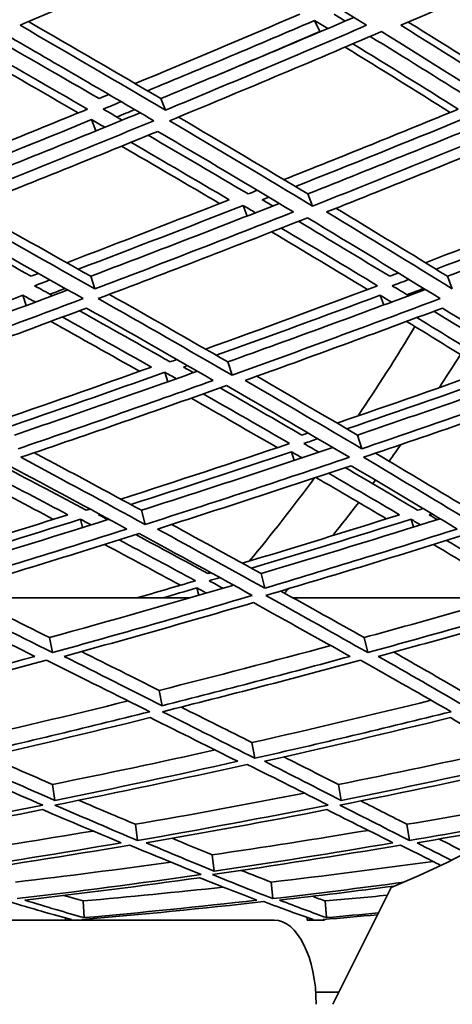
# Model space of a CAD drawing. Units: millimetres. Extents: x 595 to 1161, y -281 to 1762.
# Drawn here: x 958 to 975, y 546 to 587 of the extents above; entities that cross this region are included whole.
import ezdxf

# ---------------------------------------------------------------- set-up
doc = ezdxf.new("R2010")
doc.units = ezdxf.units.MM
doc.layers.add('Widoczne (ISO)', color=1, linetype='Continuous', lineweight=35)

msp = doc.modelspace()

# ---------------------------------------------------------------- linework, layer by layer
at = {"layer": 'Widoczne (ISO)'}
for p, q in [((969.754, 586.749), (969.965, 586.288)), ((963.368, 583.508), (963.56, 583.027)), ((960.499, 582.635), (960.676, 582.166)), ((969.47, 579.549), (969.669, 579.042)), ((966.788, 579.069), (966.953, 578.631)), ((960.459, 576.13), (960.632, 575.602)), ((975.263, 576.13), (975.467, 575.602)), ((957.648, 575.342), (957.781, 574.913)), ((972.469, 575.342), (972.619, 574.936)), ((966.147, 572.573), (966.325, 572.021)), ((963.538, 572.144), (963.66, 571.749)), ((971.529, 569.535), (971.709, 568.964)), ((968.796, 568.839), (968.905, 568.479)), ((962.561, 566.413), (962.716, 565.822)), ((960.033, 566.04), (960.12, 565.694)), ((973.754, 566.04), (973.85, 565.712)), ((967.528, 563.785), (967.683, 563.177)), ((964.866, 563.188), (964.941, 562.879)), ((964.573, 562.772), (955.432, 562.772)), ((977.671, 562.772), (968.862, 562.772)), ((958.746, 561.128), (958.876, 560.503)), ((971.807, 561.128), (971.958, 560.503)), ((963.297, 558.934), (963.425, 558.296)), ((967.15, 556.767), (967.272, 556.115)), ((958.876, 555.028), (958.976, 554.365)), ((970.739, 555.028), (970.854, 554.365)), ((962.313, 553.372), (962.404, 552.698)), ((973.587, 553.372), (973.69, 552.698)), ((965.501, 552.104), (965.582, 551.423)), ((967.95, 550.974), (968.017, 550.285)), ((972.928, 550.75), (970.502, 545.897)), ((960.142, 550.19), (960.189, 549.497)), ((970.196, 550.19), (970.248, 549.497)), ((969.449, 549.397), (969.441, 549.507)), ((948.15, 549.397), (968.069, 549.397)), ((959.42, 549.397), (959.414, 549.486)), ((960.171, 549.425), (960.173, 549.397)), ((970.167, 549.397), (969.449, 549.397)), ((970.165, 549.423), (970.167, 549.397)), ((969.801, 546.397), (970.752, 546.397))]:
    msp.add_line(p, q, dxfattribs=at)
for centre, major_axis, ratio, start_param, end_param in [((962.016, 659.073), (0, -135.5), 0.500001, 0.125574, 1.565808), ((964.614, 659.073), (0, -135.5), 0.500001, 0.125574, 1.565808), ((962.016, 659.073), (0, -110.5), 0.500001, 0.198798, 1.532593), ((938.633, 659.073), (0, -110.5), 0.499999, 0.638326, 0.692732), ((941.231, 659.073), (0, 110.5), 0.499999, 3.79756, 3.817689), ((941.231, 659.073), (0, 110.5), 0.499999, 3.750761, 3.761614), ((938.633, 659.073), (0, -110.5), 0.499999, 0.540061, 0.598098), ((941.231, 659.073), (0, 110.5), 0.499999, 3.735833, 3.738259), ((941.231, 659.073), (0, 110.5), 0.499999, 3.700006, 3.723149), ((941.231, 659.073), (0, 110.5), 0.499999, 3.657802, 3.661122), ((968.069, 545.897), (0, 3.5), 0.500001, 4.712389, 6.283185)]:
    msp.add_ellipse(centre, major_axis=major_axis, ratio=ratio, start_param=start_param, end_param=end_param, dxfattribs=at)
for points in [[(957.525, 586.553), (960.315, 587.751), (963.114, 588.971), (965.917, 590.213)], [(965.917, 590.213), (967.974, 588.971), (969.973, 587.751), (971.912, 586.553)], [(973.331, 586.553), (976.12, 587.751), (978.911, 588.971), (981.701, 590.213)], [(969.134, 587.012), (966.854, 586.036), (964.577, 585.076), (962.306, 584.131)], [(962.819, 583.83), (965.126, 584.787), (967.439, 585.76), (969.754, 586.749)], [(963.368, 583.508), (966.034, 584.61), (968.707, 585.734), (971.384, 586.878)], [(969.754, 586.749), (969.937, 586.638), (970.119, 586.527), (970.3, 586.416)], [(971.026, 586.725), (970.87, 586.821), (970.714, 586.916), (970.558, 587.012)], [(963.56, 583.027), (961.607, 584.179), (959.595, 585.355), (957.525, 586.553)], [(957.877, 586.704), (959.756, 585.62), (961.587, 584.554), (963.368, 583.508)], [(971.912, 586.553), (969.122, 585.355), (966.337, 584.179), (963.56, 583.027)], [(978.92, 583.027), (977.12, 584.179), (975.256, 585.355), (973.331, 586.553)], [(973.639, 586.685), (975.375, 585.607), (977.061, 584.548), (978.694, 583.508)], [(960.806, 583.508), (959.334, 584.362), (957.83, 585.228), (956.294, 586.107)], [(956.715, 586.288), (958.899, 585.028), (961.02, 583.794), (963.075, 582.586)], [(963.728, 582.586), (966.653, 583.794), (969.588, 585.028), (972.527, 586.288)], [(969.965, 586.288), (968.594, 585.7), (967.224, 585.118), (965.856, 584.542)], [(969.979, 586.279), (969.974, 586.282), (969.97, 586.285), (969.965, 586.288)], [(976.215, 583.508), (974.865, 584.356), (973.48, 585.216), (972.062, 586.089)], [(972.527, 586.288), (974.559, 585.028), (976.523, 583.794), (978.417, 582.586)], [(959.945, 582.914), (958.4, 583.809), (956.82, 584.719), (955.205, 585.643)], [(955.571, 585.799), (957.191, 584.875), (958.776, 583.965), (960.325, 583.07)], [(975.383, 582.933), (973.965, 583.822), (972.509, 584.726), (971.017, 585.643)], [(971.339, 585.78), (972.836, 584.863), (974.295, 583.959), (975.717, 583.07)], [(961.213, 583.677), (961.077, 583.621), (960.941, 583.565), (960.806, 583.508)], [(960.325, 583.07), (957.909, 582.076), (955.5, 581.099), (953.101, 580.141)], [(960.98, 583.07), (961.228, 583.173), (961.477, 583.275), (961.725, 583.378)], [(961.769, 582.612), (961.507, 582.765), (961.244, 582.917), (960.98, 583.07)], [(962.285, 583.05), (962.038, 582.947), (961.792, 582.845), (961.545, 582.743)], [(975.717, 583.07), (973.301, 582.076), (970.889, 581.099), (968.483, 580.141)], [(953.617, 579.855), (955.903, 580.765), (958.197, 581.691), (960.499, 582.635)], [(954.169, 579.549), (956.938, 580.647), (959.72, 581.77), (962.511, 582.917)], [(960.499, 582.635), (960.682, 582.529), (960.865, 582.423), (961.048, 582.317)], [(964.099, 582.74), (965.945, 581.654), (967.736, 580.59), (969.47, 579.549)], [(968.96, 579.855), (971.252, 580.765), (973.55, 581.691), (975.851, 582.635)], [(969.47, 579.549), (972.262, 580.653), (975.063, 581.783), (977.867, 582.936)], [(963.075, 582.586), (960.15, 581.378), (957.234, 580.196), (954.335, 579.042)], [(969.669, 579.042), (967.757, 580.196), (965.776, 581.378), (963.728, 582.586)], [(978.417, 582.586), (975.496, 581.378), (972.578, 580.196), (969.669, 579.042)], [(954.955, 578.8), (957.705, 579.891), (960.469, 581.008), (963.242, 582.147)], [(966.991, 579.549), (965.643, 580.348), (964.261, 581.16), (962.846, 581.985)], [(963.242, 582.147), (965.181, 581.008), (967.06, 579.891), (968.877, 578.8)], [(970.25, 578.8), (973.009, 579.891), (975.775, 581.008), (978.545, 582.147)], [(965.8, 579.151), (964.478, 579.932), (963.124, 580.726), (961.741, 581.532)], [(962.128, 581.691), (963.517, 580.884), (964.875, 580.09), (966.2, 579.308)], [(967.374, 579.7), (967.246, 579.65), (967.119, 579.599), (966.991, 579.549)], [(967.579, 579.308), (967.669, 579.344), (967.76, 579.38), (967.85, 579.416)], [(955.391, 578.973), (957.128, 578.005), (958.818, 577.058), (960.459, 576.13)], [(966.2, 579.308), (963.947, 578.42), (961.7, 577.548), (959.462, 576.693)], [(959.944, 576.421), (962.217, 577.286), (964.5, 578.169), (966.788, 579.069)], [(960.459, 576.13), (963.058, 577.115), (965.669, 578.123), (968.287, 579.154)], [(966.788, 579.069), (966.959, 578.968), (967.13, 578.867), (967.3, 578.766)], [(968.017, 579.048), (967.871, 579.134), (967.725, 579.221), (967.579, 579.308)], [(970.639, 578.954), (972.23, 577.993), (973.772, 577.051), (975.263, 576.13)], [(981.092, 579.308), (978.841, 578.42), (976.593, 577.548), (974.35, 576.693)], [(974.791, 576.421), (977.069, 577.286), (979.352, 578.169), (981.638, 579.069)], [(975.263, 576.13), (977.884, 577.122), (980.512, 578.136), (983.143, 579.174)], [(954.16, 578.559), (956.221, 577.412), (958.216, 576.294), (960.143, 575.204)], [(960.632, 575.602), (958.801, 576.642), (956.908, 577.709), (954.955, 578.8)], [(968.877, 578.8), (966.118, 577.709), (963.369, 576.642), (960.632, 575.602)], [(960.773, 575.204), (963.655, 576.294), (966.552, 577.412), (969.459, 578.559)], [(969.459, 578.559), (971.362, 577.412), (973.195, 576.294), (974.957, 575.204)], [(975.467, 575.602), (973.792, 576.642), (972.053, 577.709), (970.25, 578.8)], [(957.984, 576.13), (956.633, 576.884), (955.25, 577.651), (953.835, 578.431)], [(968.37, 578.131), (969.738, 577.317), (971.069, 576.519), (972.363, 575.735)], [(972.868, 576.13), (971.64, 576.877), (970.378, 577.638), (969.084, 578.411)], [(971.945, 575.578), (970.655, 576.361), (969.328, 577.16), (967.966, 577.972)], [(958.293, 576.248), (958.19, 576.208), (958.087, 576.169), (957.984, 576.13)], [(973.23, 576.267), (973.109, 576.222), (972.989, 576.176), (972.868, 576.13)], [(958.132, 575.735), (958.346, 575.815), (958.559, 575.896), (958.773, 575.977)], [(958.873, 575.322), (958.627, 575.459), (958.38, 575.597), (958.132, 575.735)], [(972.363, 575.735), (969.976, 574.837), (967.597, 573.959), (965.227, 573.102)], [(972.975, 575.735), (973.207, 575.822), (973.439, 575.909), (973.671, 575.997)], [(973.653, 575.322), (973.428, 575.459), (973.202, 575.597), (972.975, 575.735)], [(950.884, 572.846), (953.127, 573.66), (955.382, 574.492), (957.648, 575.342)], [(951.402, 572.573), (954.088, 573.543), (956.792, 574.539), (959.51, 575.561)], [(957.648, 575.342), (957.82, 575.246), (957.991, 575.151), (958.162, 575.056)], [(959.402, 575.622), (959.19, 575.542), (958.979, 575.461), (958.767, 575.381)], [(961.233, 575.378), (962.926, 574.42), (964.564, 573.484), (966.147, 572.573)], [(965.672, 572.846), (967.93, 573.66), (970.196, 574.492), (972.469, 575.342)], [(966.147, 572.573), (968.869, 573.549), (971.603, 574.552), (974.346, 575.581)], [(972.469, 575.342), (972.627, 575.246), (972.784, 575.151), (972.941, 575.056)], [(974.279, 575.622), (974.049, 575.535), (973.819, 575.448), (973.589, 575.361)], [(960.143, 575.204), (957.262, 574.114), (954.395, 573.053), (951.55, 572.021)], [(966.325, 572.021), (964.545, 573.053), (962.693, 574.114), (960.773, 575.204)], [(974.957, 575.204), (972.069, 574.114), (969.189, 573.053), (966.325, 572.021)], [(952.137, 571.805), (954.835, 572.78), (957.552, 573.781), (960.283, 574.808)], [(963.758, 572.573), (962.534, 573.267), (961.277, 573.976), (959.989, 574.698)], [(960.283, 574.808), (962.101, 573.781), (963.857, 572.78), (965.548, 571.805)], [(966.872, 571.805), (969.588, 572.78), (972.318, 573.781), (975.056, 574.808)], [(978.102, 572.573), (977.003, 573.261), (975.871, 573.963), (974.706, 574.677)], [(975.056, 574.808), (976.716, 573.781), (978.312, 572.78), (979.84, 571.805)], [(962.49, 572.182), (961.292, 572.86), (960.063, 573.551), (958.805, 574.254)], [(959.283, 574.433), (960.547, 573.728), (961.781, 573.036), (962.984, 572.358)], [(976.896, 572.202), (975.819, 572.874), (974.711, 573.558), (973.573, 574.254)], [(973.998, 574.412), (975.141, 573.715), (976.252, 573.03), (977.332, 572.358)], [(964.038, 572.673), (963.944, 572.639), (963.851, 572.606), (963.758, 572.573)], [(964.312, 572.358), (964.368, 572.378), (964.425, 572.398), (964.481, 572.419)], [(962.984, 572.358), (960.766, 571.565), (958.559, 570.789), (956.363, 570.033)], [(956.813, 569.792), (959.043, 570.557), (961.285, 571.341), (963.538, 572.144)], [(957.293, 569.535), (959.811, 570.394), (962.343, 571.278), (964.888, 572.185)], [(963.538, 572.144), (963.697, 572.054), (963.856, 571.964), (964.015, 571.874)], [(964.721, 572.125), (964.585, 572.203), (964.448, 572.28), (964.312, 572.358)], [(977.332, 572.358), (975.109, 571.565), (972.893, 570.789), (970.685, 570.033)], [(971.093, 569.792), (973.336, 570.557), (975.587, 571.341), (977.844, 572.144)], [(971.529, 569.535), (974.08, 570.401), (976.641, 571.291), (979.21, 572.206)], [(965.548, 571.805), (962.833, 570.831), (960.131, 569.884), (957.446, 568.964)], [(957.562, 568.613), (960.388, 569.575), (963.235, 570.567), (966.096, 571.59)], [(966.096, 571.59), (967.868, 570.567), (969.568, 569.575), (971.195, 568.613)], [(971.709, 568.964), (970.162, 569.884), (968.549, 570.831), (966.872, 571.805)], [(967.351, 571.978), (968.793, 571.143), (970.185, 570.328), (971.529, 569.535)], [(979.84, 571.805), (977.121, 570.831), (974.409, 569.884), (971.709, 568.964)], [(971.781, 568.613), (974.624, 569.575), (977.48, 570.567), (980.346, 571.59)], [(965.125, 571.244), (966.358, 570.543), (967.555, 569.857), (968.717, 569.186)], [(969.226, 569.535), (968.125, 570.174), (966.991, 570.827), (965.827, 571.494)], [(968.202, 569.012), (967.045, 569.683), (965.853, 570.368), (964.627, 571.067)], [(969.481, 569.622), (969.396, 569.593), (969.311, 569.564), (969.226, 569.535)], [(968.717, 569.186), (966.37, 568.394), (964.033, 567.623), (961.709, 566.874)], [(969.306, 569.186), (969.5, 569.251), (969.694, 569.317), (969.888, 569.383)], [(969.932, 568.822), (969.725, 568.943), (969.516, 569.064), (969.306, 569.186)], [(958.123, 568.804), (959.655, 567.984), (961.135, 567.186), (962.561, 566.413)], [(962.121, 566.651), (964.335, 567.361), (966.561, 568.09), (968.796, 568.839)], [(962.561, 566.413), (965.196, 567.253), (967.847, 568.121), (970.512, 569.016)], [(968.796, 568.839), (968.942, 568.755), (969.087, 568.671), (969.232, 568.588)], [(972.283, 568.783), (973.656, 567.97), (974.975, 567.18), (976.239, 566.413)], [(962.716, 565.822), (961.069, 566.721), (959.351, 567.651), (957.562, 568.613)], [(971.195, 568.613), (968.352, 567.651), (965.524, 566.721), (962.716, 565.822)], [(976.419, 565.822), (974.947, 566.721), (973.401, 567.651), (971.781, 568.613)], [(956.204, 567.972), (957.336, 567.377), (958.44, 566.795), (959.514, 566.226)], [(960.27, 566.413), (959.175, 566.997), (958.05, 567.594), (956.895, 568.205)], [(957.07, 568.264), (958.763, 567.359), (960.393, 566.482), (961.959, 565.634)], [(963.228, 565.634), (965.891, 566.482), (968.572, 567.359), (971.266, 568.264)], [(970.33, 567.951), (971.342, 567.363), (972.324, 566.788), (973.277, 566.226)], [(974.029, 566.413), (973.059, 566.99), (972.058, 567.58), (971.026, 568.184)], [(971.266, 568.264), (972.798, 567.359), (974.265, 566.482), (975.665, 565.634)], [(958.911, 566.034), (957.842, 566.603), (956.746, 567.183), (955.621, 567.777)], [(972.739, 566.056), (971.79, 566.617), (970.813, 567.191), (969.808, 567.777)], [(960.426, 566.463), (960.374, 566.446), (960.322, 566.429), (960.27, 566.413)], [(974.255, 566.485), (974.18, 566.461), (974.105, 566.437), (974.029, 566.413)], [(959.514, 566.226), (957.342, 565.535), (955.183, 564.864), (953.038, 564.213)], [(953.455, 564.006), (955.634, 564.663), (957.827, 565.342), (960.033, 566.04)], [(953.901, 563.785), (956.32, 564.511), (958.759, 565.262), (961.213, 566.038)], [(960.033, 566.04), (960.181, 565.961), (960.328, 565.883), (960.475, 565.805)], [(960.788, 566.226), (960.804, 566.231), (960.82, 566.236), (960.836, 566.241)], [(961.167, 566.023), (961.041, 566.091), (960.915, 566.158), (960.788, 566.226)], [(973.277, 566.226), (971.092, 565.535), (968.917, 564.864), (966.752, 564.213)], [(967.127, 564.006), (969.325, 564.663), (971.535, 565.342), (973.754, 566.04)], [(967.528, 563.785), (969.992, 564.518), (972.471, 565.276), (974.961, 566.06)], [(973.754, 566.04), (973.886, 565.961), (974.018, 565.883), (974.149, 565.805)], [(974.506, 566.226), (974.545, 566.238), (974.584, 566.251), (974.623, 566.263)], [(974.845, 566.023), (974.732, 566.091), (974.619, 566.158), (974.506, 566.226)], [(961.959, 565.634), (959.297, 564.786), (956.654, 563.967), (954.032, 563.177)], [(967.683, 563.177), (966.264, 563.967), (964.778, 564.786), (963.228, 565.634)], [(963.815, 565.822), (965.099, 565.122), (966.336, 564.443), (967.528, 563.785)], [(975.665, 565.634), (972.99, 564.786), (970.328, 563.967), (967.683, 563.177)], [(954.122, 562.876), (956.882, 563.7), (959.667, 564.557), (962.471, 565.447)], [(961.641, 565.184), (962.731, 564.603), (963.789, 564.037), (964.813, 563.485)], [(965.323, 563.785), (964.354, 564.31), (963.355, 564.849), (962.327, 565.401)], [(962.471, 565.447), (964.109, 564.557), (965.675, 563.7), (967.166, 562.876)], [(967.727, 562.876), (970.512, 563.7), (973.317, 564.557), (976.135, 565.447)], [(975.229, 565.162), (976.188, 564.589), (977.114, 564.03), (978.007, 563.485)], [(964.181, 563.299), (963.163, 563.849), (962.113, 564.414), (961.032, 564.993)], [(977.451, 563.322), (976.562, 563.865), (975.64, 564.422), (974.688, 564.993)], [(965.448, 563.822), (965.407, 563.81), (965.365, 563.797), (965.323, 563.785)], [(964.813, 563.485), (963.999, 563.245), (963.187, 563.007), (962.376, 562.772)], [(965.376, 563.485), (965.525, 563.529), (965.673, 563.573), (965.822, 563.617)], [(965.952, 563.173), (965.761, 563.277), (965.569, 563.381), (965.376, 563.485)], [(954.808, 563.081), (956.171, 562.407), (957.483, 561.756), (958.746, 561.128)], [(958.746, 561.128), (961.276, 561.824), (963.826, 562.549), (966.393, 563.303)], [(963.437, 562.772), (963.912, 562.91), (964.389, 563.049), (964.866, 563.188)], [(964.866, 563.188), (965, 563.117), (965.133, 563.045), (965.266, 562.973)], [(968.345, 563.059), (969.549, 562.393), (970.703, 561.749), (971.807, 561.128)], [(971.807, 561.128), (974.383, 561.831), (976.975, 562.564), (979.579, 563.326)], [(958.876, 560.503), (957.364, 561.261), (955.779, 562.052), (954.122, 562.876)], [(967.166, 562.876), (964.382, 562.052), (961.617, 561.261), (958.876, 560.503)], [(971.958, 560.503), (970.622, 561.261), (969.212, 562.052), (967.727, 562.876)], [(980.297, 562.876), (977.503, 562.052), (974.721, 561.261), (971.958, 560.503)], [(953.632, 562.577), (955.2, 561.803), (956.703, 561.059), (958.141, 560.345)], [(959.353, 560.345), (961.952, 561.059), (964.572, 561.803), (967.211, 562.577)], [(967.211, 562.577), (968.615, 561.803), (969.953, 561.059), (971.224, 560.345)], [(972.392, 560.345), (975.011, 561.059), (977.647, 561.803), (980.296, 562.577)], [(963.297, 558.934), (965.656, 559.528), (968.032, 560.148), (970.423, 560.794)], [(958.141, 560.345), (955.545, 559.631), (952.97, 558.948), (950.422, 558.296)], [(950.489, 558.047), (953.171, 558.726), (955.882, 559.44), (958.618, 560.187)], [(958.618, 560.187), (960.122, 559.44), (961.553, 558.726), (962.91, 558.047)], [(963.425, 558.296), (962.133, 558.948), (960.776, 559.631), (959.353, 560.345)], [(960.076, 560.544), (961.191, 559.988), (962.265, 559.451), (963.297, 558.934)], [(971.224, 560.345), (968.606, 559.631), (966.005, 558.948), (963.425, 558.296)], [(963.444, 558.047), (966.16, 558.726), (968.9, 559.44), (971.658, 560.187)], [(971.658, 560.187), (972.985, 559.44), (974.237, 558.726), (975.414, 558.047)], [(975.955, 558.296), (974.835, 558.948), (973.647, 559.631), (972.392, 560.345)], [(973.034, 560.521), (974.001, 559.973), (974.925, 559.444), (975.808, 558.934)], [(967.15, 556.767), (969.613, 557.322), (972.095, 557.906), (974.592, 558.52)], [(954.738, 556.767), (957.141, 557.314), (959.567, 557.891), (962.013, 558.495)], [(964.212, 558.24), (965.236, 557.728), (966.215, 557.237), (967.15, 556.767)], [(962.91, 558.047), (960.195, 557.368), (957.505, 556.724), (954.843, 556.115)], [(955.283, 555.988), (957.807, 556.56), (960.357, 557.165), (962.929, 557.801)], [(962.929, 557.801), (964.206, 557.165), (965.417, 556.56), (966.56, 555.988)], [(967.272, 556.115), (966.07, 556.724), (964.794, 557.368), (963.444, 558.047)], [(975.414, 558.047), (972.68, 557.368), (969.965, 556.724), (967.272, 556.115)], [(967.67, 555.988), (970.222, 556.56), (972.796, 557.165), (975.386, 557.801)], [(975.386, 557.801), (976.492, 557.165), (977.53, 556.56), (978.499, 555.988)], [(958.876, 555.028), (961.105, 555.479), (963.354, 555.956), (965.621, 556.458)], [(970.739, 555.028), (973.029, 555.487), (975.336, 555.972), (977.656, 556.484)], [(956.194, 556.195), (957.123, 555.789), (958.017, 555.4), (958.876, 555.028)], [(968.48, 556.17), (969.268, 555.773), (970.021, 555.392), (970.739, 555.028)], [(954.573, 555.861), (955.943, 555.262), (957.241, 554.699), (958.466, 554.171)], [(958.976, 554.365), (957.811, 554.874), (956.579, 555.415), (955.283, 555.988)], [(958.972, 554.171), (961.607, 554.699), (964.271, 555.262), (966.959, 555.861)], [(966.56, 555.988), (964.01, 555.415), (961.48, 554.874), (958.976, 554.365)], [(966.959, 555.861), (968.152, 555.262), (969.271, 554.699), (970.316, 554.171)], [(970.854, 554.365), (969.859, 554.874), (968.798, 555.415), (967.67, 555.988)], [(970.802, 554.171), (973.464, 554.699), (976.149, 555.262), (978.853, 555.861)], [(978.499, 555.988), (975.933, 555.415), (973.383, 554.874), (970.854, 554.365)], [(962.313, 553.372), (964.634, 553.774), (966.975, 554.206), (969.336, 554.666)], [(973.587, 553.372), (975.676, 553.731), (977.78, 554.114), (979.895, 554.519)], [(958.466, 554.171), (955.831, 553.644), (953.226, 553.153), (950.652, 552.698)], [(962.404, 552.698), (961.333, 553.153), (960.189, 553.644), (958.972, 554.171)], [(959.959, 554.37), (960.779, 554.02), (961.564, 553.687), (962.313, 553.372)], [(970.316, 554.171), (967.654, 553.644), (965.015, 553.153), (962.404, 552.698)], [(973.69, 552.698), (972.801, 553.153), (971.839, 553.644), (970.802, 554.171)], [(971.665, 554.344), (972.339, 554.003), (972.98, 553.679), (973.587, 553.372)], [(951.057, 552.603), (953.497, 553.03), (955.966, 553.489), (958.461, 553.981)], [(958.461, 553.981), (959.613, 553.489), (960.698, 553.03), (961.718, 552.603)], [(962.766, 552.603), (965.242, 553.03), (967.742, 553.489), (970.263, 553.981)], [(970.263, 553.981), (971.244, 553.489), (972.157, 553.03), (973.004, 552.603)], [(978.405, 553.547), (976.826, 553.251), (975.254, 552.968), (973.69, 552.698)], [(974.007, 552.603), (975.342, 552.831), (976.682, 553.068), (978.028, 553.315)], [(954.308, 552.104), (956.368, 552.41), (958.45, 552.74), (960.55, 553.094)], [(963.84, 552.79), (964.417, 552.549), (964.971, 552.321), (965.501, 552.104)], [(965.501, 552.104), (967.641, 552.418), (969.8, 552.757), (971.976, 553.121)], [(954.353, 551.286), (956.898, 551.657), (959.475, 552.065), (962.081, 552.509)], [(961.718, 552.603), (959.245, 552.177), (956.797, 551.783), (954.378, 551.423)], [(962.081, 552.509), (963.143, 552.065), (964.133, 551.657), (965.049, 551.286)], [(965.582, 551.423), (964.709, 551.783), (963.771, 552.177), (962.766, 552.603)], [(965.508, 551.286), (968.087, 551.657), (970.694, 552.065), (973.323, 552.509)], [(973.004, 552.603), (970.508, 552.177), (968.033, 551.783), (965.582, 551.423)], [(973.323, 552.509), (973.913, 552.211), (974.47, 551.93), (974.994, 551.665)], [(975.422, 551.876), (974.974, 552.106), (974.503, 552.349), (974.007, 552.603)], [(974.921, 552.761), (975.31, 552.563), (975.683, 552.373), (976.039, 552.192)], [(957.342, 550.974), (959.468, 551.223), (961.618, 551.499), (963.786, 551.801)], [(967.95, 550.974), (970.17, 551.231), (972.41, 551.517), (974.667, 551.83)], [(965.049, 551.286), (962.471, 550.915), (959.92, 550.582), (957.401, 550.285)], [(957.728, 550.224), (960.117, 550.5), (962.534, 550.81), (964.975, 551.153)], [(964.975, 551.153), (965.835, 550.81), (966.628, 550.5), (967.358, 550.224)], [(968.017, 550.285), (967.253, 550.582), (966.417, 550.915), (965.508, 551.286)], [(966.702, 551.46), (967.137, 551.288), (967.553, 551.126), (967.95, 550.974)], [(960.142, 550.19), (962.063, 550.359), (964.002, 550.551), (965.957, 550.764)], [(973.459, 550.969), (971.633, 550.723), (969.819, 550.495), (968.017, 550.285)], [(968.301, 550.224), (969.882, 550.404), (971.473, 550.599), (973.073, 550.809)], [(959.34, 550.415), (959.615, 550.336), (959.882, 550.261), (960.142, 550.19)], [(969.659, 550.382), (969.843, 550.315), (970.022, 550.251), (970.196, 550.19)], [(970.196, 550.19), (971.049, 550.265), (971.906, 550.343), (972.766, 550.426)], [(957.07, 550.163), (958.006, 549.877), (958.871, 549.629), (959.666, 549.418)], [(960.189, 549.497), (959.433, 549.705), (958.613, 549.948), (957.728, 550.224)], [(960.095, 549.418), (962.581, 549.629), (965.098, 549.877), (967.642, 550.163)], [(967.358, 550.224), (964.943, 549.948), (962.552, 549.705), (960.189, 549.497)], [(967.642, 550.163), (968.399, 549.877), (969.083, 549.629), (969.697, 549.418)], [(970.248, 549.497), (969.663, 549.705), (969.015, 549.948), (968.301, 550.224)], [(970.107, 549.418), (970.856, 549.481), (971.608, 549.547), (972.361, 549.617)], [(972.399, 549.693), (971.68, 549.624), (970.963, 549.559), (970.248, 549.497)], [(959.666, 549.418), (959.584, 549.411), (959.502, 549.404), (959.42, 549.397)], [(960.173, 549.397), (960.147, 549.404), (960.121, 549.411), (960.095, 549.418)], [(969.697, 549.418), (969.614, 549.411), (969.531, 549.404), (969.449, 549.397)], [(970.167, 549.397), (970.147, 549.404), (970.127, 549.411), (970.107, 549.418)]]:
    msp.add_open_spline(points, degree=3, dxfattribs=at)

doc.saveas('drawing.dxf')
